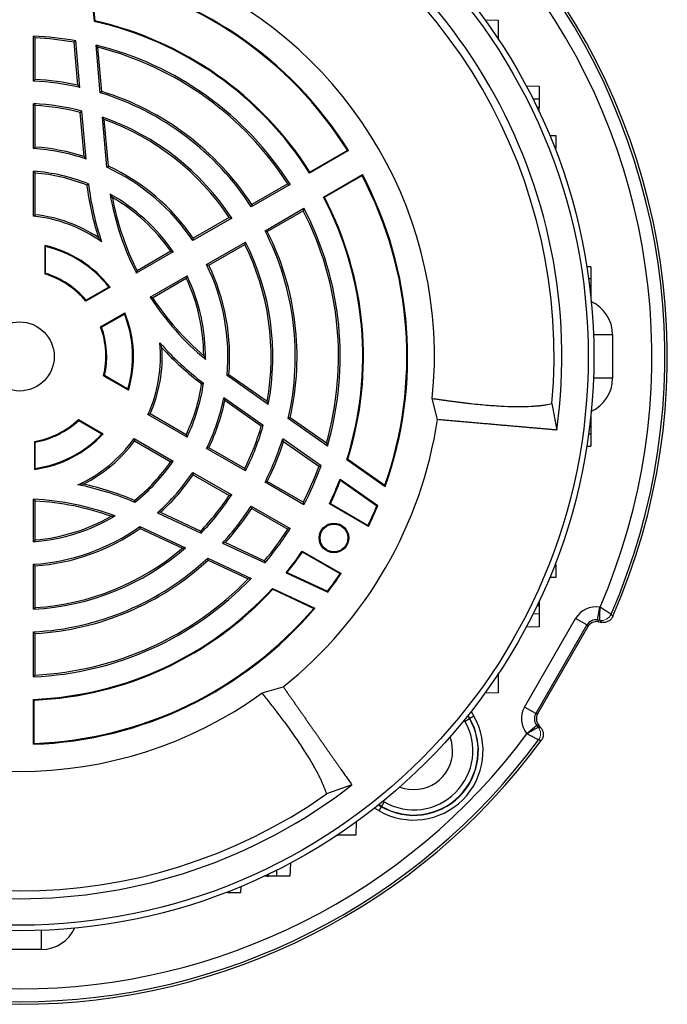
# Model space of a CAD drawing. Units: millimetres. Extents: x -1069 to 684, y -684 to 684.
# Drawn here: x -944 to -819, y -160 to 30 of the extents above; entities that cross this region are included whole.
import ezdxf

# ---------------------------------------------------------------- set-up
doc = ezdxf.new("R2010")
doc.units = ezdxf.units.MM

msp = doc.modelspace()

# ---------------------------------------------------------------- linework, layer by layer
at = {"color": 7, "linetype": 'Continuous', "lineweight": 25}
for p, q in [((-930.45, 38.71), (-929.66, 29.71)), ((-930.29, 38.53), (-929.53, 29.83)), ((-929.53, 29.83), (-929.66, 29.71)), ((-854.24, 30.01), (-851.68, 29.97)), ((-851.68, 29.97), (-851.68, 26.47)), ((-941.33, 18.22), (-941.33, 26.89)), ((-941, 18.53), (-941, 26.54)), ((-932.77, 17.42), (-933.5, 25.71)), ((-932.4, 17), (-933.19, 26)), ((-928.46, 15.96), (-929.27, 25.17)), ((-928.15, 16.21), (-928.9, 24.73)), ((-851.68, 26.47), (-851.78, 26.46)), ((-851.68, 26.31), (-851.68, 26.47)), ((-846.32, 17.33), (-843.8, 17.25)), ((-843.8, 17.25), (-843.8, 14.75)), ((-941.33, 5.2), (-941.33, 13.87)), ((-941, 5.5), (-941, 13.52)), ((-843.8, 14.75), (-844.96, 14.71)), ((-843.8, 14.75), (-843.8, 13.12)), ((-931.57, 3.66), (-932.32, 12.19)), ((-931.2, 3.19), (-932.01, 12.45)), ((-843.8, 13.12), (-844.18, 13.11)), ((-843.8, 12.87), (-843.8, 13.12)), ((-927.21, 1.6), (-928.05, 11.27)), ((-926.89, 1.83), (-927.68, 10.79)), ((-841.77, 7.75), (-840.55, 7.71)), ((-840.55, 7.71), (-840.55, 5.21)), ((-880.57, 4.82), (-888.08, 0.48)), ((-880.78, 4.87), (-888.03, 0.68)), ((-880.78, 4.87), (-880.57, 4.82)), ((-840.55, 5.21), (-840.75, 5.2)), ((-941.33, -7.85), (-941.33, 0.85)), ((-941, -7.55), (-941, 0.49)), ((-888.03, 0.68), (-888.08, 0.48)), ((-885.41, -4.14), (-877.9, 0.2)), ((-877.9, 0.2), (-877.96, -0.01)), ((-891.84, -1.69), (-899.35, -6.02)), ((-892.3, -1.57), (-899.24, -5.58)), ((-885.21, -4.19), (-877.96, -0.01)), ((-885.41, -4.14), (-885.21, -4.19)), ((-896.68, -10.64), (-889.17, -6.31)), ((-896.24, -10.77), (-889.3, -6.77)), ((-903.11, -8.19), (-910.62, -12.53)), ((-903.58, -8.08), (-910.52, -12.09)), ((-907.96, -17.16), (-900.44, -12.82)), ((-907.52, -17.29), (-900.58, -13.28)), ((-914.39, -14.71), (-921.5, -18.81)), ((-914.87, -14.6), (-921.36, -18.35)), ((-833.8, -17.6), (-834.6, -17.57)), ((-833.8, -17.6), (-833.8, -19.88)), ((-918.83, -23.43), (-911.72, -19.33)), ((-918.36, -23.55), (-911.87, -19.8)), ((-833.8, -19.88), (-834.26, -19.88)), ((-833.8, -19.88), (-833.8, -23.39)), ((-926.57, -21.54), (-931.23, -24.23)), ((-926.81, -21.5), (-931.19, -24.03)), ((-833.8, -23.39), (-833.84, -23.39)), ((-928.39, -29.15), (-923.73, -26.46)), ((-928.19, -29.22), (-923.81, -26.69)), ((-829.64, -30.69), (-833.32, -30.69)), ((-829.64, -30.69), (-829.64, -39.08)), ((-923.04, -41.4), (-927.8, -38.65)), ((-923.13, -41.16), (-927.62, -38.57)), ((-896.06, -44.15), (-904, -38.58)), ((-896.29, -43.58), (-903.65, -38.42)), ((-829.64, -39.08), (-833.32, -39.08)), ((-897.01, -48.16), (-904.63, -42.83)), ((-897.39, -48.3), (-904.4, -43.39)), ((-863.41, -47.06), (-864.41, -42.96)), ((-841.33, -43.97), (-840.4, -49.07)), ((-932.64, -47.03), (-927.88, -49.78)), ((-932.62, -47.23), (-928.13, -49.82)), ((-911.72, -50.44), (-919.25, -46.09)), ((-911.87, -49.97), (-918.83, -45.95)), ((-884.63, -52.15), (-892.2, -46.85)), ((-884.82, -51.61), (-891.82, -46.71)), ((-833.8, -46.38), (-833.84, -46.38)), ((-833.8, -46.38), (-833.8, -49.88)), ((-921.92, -50.71), (-914.39, -55.06)), ((-921.83, -51.15), (-914.87, -55.17)), ((-885.87, -55.96), (-893.27, -50.79)), ((-833.8, -49.88), (-834.26, -49.88)), ((-833.8, -49.88), (-833.8, -52.17)), ((-900.44, -56.95), (-907.96, -52.61)), ((-900.58, -56.49), (-907.52, -52.48)), ((-886.27, -56.09), (-893.09, -51.32)), ((-834.6, -52.2), (-833.8, -52.17)), ((-880.72, -54.71), (-880.89, -54.77)), ((-880.89, -54.77), (-873.49, -59.95)), ((-880.72, -54.71), (-873.57, -59.72)), ((-910.62, -57.23), (-903.11, -61.57)), ((-910.52, -57.68), (-903.58, -61.69)), ((-882.2, -58.53), (-874.91, -63.64)), ((-882.13, -58.76), (-875.09, -63.69)), ((-889.17, -63.46), (-896.68, -59.12)), ((-889.3, -63), (-896.24, -58.99)), ((-941.33, -70.62), (-941.33, -62.41)), ((-941, -70.26), (-941, -62.76)), ((-899.35, -63.75), (-891.84, -68.08)), ((-899.24, -64.19), (-892.3, -68.2)), ((-884.06, -63.26), (-884.25, -63.32)), ((-876.73, -67.66), (-884.25, -63.32)), ((-884.06, -63.26), (-876.79, -67.45)), ((-875.09, -63.69), (-874.91, -63.64)), ((-917.43, -65.01), (-909, -68.94)), ((-916.83, -64.92), (-909.08, -68.54)), ((-920.8, -67.67), (-912, -71.77)), ((-920.76, -68.05), (-912.61, -71.86)), ((-876.79, -67.45), (-876.73, -67.66)), ((-904.86, -70.87), (-896.68, -74.68)), ((-904.31, -70.76), (-896.77, -74.28)), ((-907.73, -73.76), (-899.36, -77.67)), ((-889.5, -72.41), (-881.98, -76.75)), ((-889.5, -72.41), (-889.46, -72.61)), ((-882.19, -76.8), (-889.46, -72.61)), ((-941.33, -83.64), (-941.33, -74.96)), ((-941, -83.29), (-941, -75.27)), ((-907.67, -74.16), (-899.92, -77.77)), ((-840.75, -74.97), (-840.55, -74.97)), ((-840.55, -74.97), (-840.55, -77.47)), ((-892.62, -76.58), (-884.56, -80.34)), ((-892.39, -76.52), (-884.6, -80.16)), ((-881.98, -76.75), (-882.19, -76.8)), ((-840.55, -77.47), (-841.77, -77.52)), ((-895.23, -79.6), (-887.04, -83.41)), ((-895.19, -79.78), (-895.23, -79.6)), ((-895.19, -79.78), (-887.28, -83.47)), ((-884.6, -80.16), (-884.56, -80.34)), ((-844.18, -82.88), (-843.8, -82.89)), ((-843.8, -82.64), (-844.06, -82.63)), ((-843.8, -82.08), (-843.8, -82.64)), ((-843.8, -82.64), (-843.8, -82.89)), ((-843.8, -82.89), (-843.8, -84.51)), ((-832.52, -85.69), (-832.09, -83.23)), ((-832.09, -83.23), (-832.05, -83.24)), ((-846.62, -102.49), (-836.77, -85.41)), ((-844.96, -84.47), (-843.8, -84.51)), ((-843.8, -84.51), (-843.8, -87.01)), ((-834.6, -86.66), (-836.77, -85.41)), ((-843.8, -87.01), (-846.32, -87.1)), ((-834.6, -86.66), (-844.46, -103.74)), ((-844.07, -103.7), (-834.44, -87.01)), ((-834.44, -87.01), (-834.6, -86.66)), ((-832.1, -85.77), (-832.52, -85.69)), ((-832.52, -85.69), (-832.36, -86.04)), ((-832.36, -86.04), (-831.74, -86.15)), ((-941.33, -96.66), (-941.33, -87.99)), ((-941, -96.31), (-941, -88.3)), ((-851.78, -96.23), (-851.68, -96.23)), ((-851.68, -96.23), (-851.68, -96.08)), ((-851.68, -96.23), (-851.68, -99.73)), ((-897.21, -99.77), (-893.16, -98.59)), ((-851.68, -99.73), (-854.24, -99.78)), ((-941.33, -109.67), (-941.33, -101)), ((-941.18, -101.14), (-941.33, -101)), ((-941.18, -109.52), (-941.18, -101.14)), ((-844.46, -103.74), (-846.62, -102.49)), ((-857.56, -104.14), (-857.24, -104.69)), ((-857.19, -104.66), (-857.52, -104.09)), ((-856.41, -104.21), (-857.19, -104.66)), ((-856.92, -103.33), (-856.41, -104.21)), ((-844.46, -103.74), (-844.07, -103.7)), ((-858.1, -105.19), (-858.23, -104.97)), ((-858.1, -105.19), (-857.24, -104.69)), ((-857.24, -104.69), (-857.19, -104.66)), ((-844.26, -106.02), (-846.17, -107.63)), ((-843.88, -105.99), (-844.26, -106.02)), ((-844.26, -106.02), (-843.98, -106.35)), ((-843.47, -106.47), (-843.88, -105.99)), ((-846.15, -107.66), (-846.17, -107.63)), ((-941.18, -109.52), (-941.33, -109.67)), ((-879.91, -117.51), (-884.8, -119.25)), ((-874.8, -121.36), (-874.22, -121.7)), ((-874.19, -121.65), (-874.75, -121.33)), ((-873.69, -120.78), (-874.19, -121.65)), ((-873.92, -120.65), (-873.69, -120.78)), ((-874.67, -122.48), (-875.55, -121.97)), ((-874.67, -122.48), (-874.22, -121.7)), ((-874.19, -121.65), (-874.22, -121.7)), ((-879.11, -124.64), (-879.15, -127.2)), ((-882.8, -127.2), (-882.65, -127.2)), ((-882.65, -127.2), (-882.65, -127.1)), ((-879.15, -127.2), (-882.65, -127.2)), ((-891.78, -132.56), (-891.87, -135.09)), ((-895.99, -135.09), (-896.01, -134.71)), ((-894.37, -135.09), (-894.41, -133.92)), ((-896.25, -135.09), (-896.8, -135.09)), ((-896.26, -134.83), (-896.25, -135.09)), ((-896.25, -135.09), (-895.99, -135.09)), ((-894.37, -135.09), (-895.99, -135.09)), ((-891.87, -135.09), (-894.37, -135.09)), ((-903.91, -138.33), (-903.92, -138.14)), ((-901.41, -138.33), (-903.91, -138.33)), ((-901.37, -137.11), (-901.41, -138.33)), ((-939.8, -149.25), (-939.8, -145.57)), ((-939.8, -149.25), (-948.2, -149.25))]:
    msp.add_line(p, q, dxfattribs=at)
at = {"color": 144, "linetype": 'Continuous', "lineweight": 18}
for p, q in [((-844.06, 12.86), (-843.8, 12.87)), ((-843.8, 12.87), (-843.8, 12.31)), ((-939.16, -18.98), (-939.16, -13.48)), ((-939, -18.86), (-939, -13.68)), ((-941.16, -56.65), (-941.16, -51.27)), ((-941, -56.46), (-941, -51.4))]:
    msp.add_line(p, q, dxfattribs=at)
at = {"color": 7, "linetype": 'Continuous', "lineweight": 25, "flags": 128}
for points in [[(-829.92, -84.6), (-829.86, -84.67), (-829.57, -84.99)], [(-831.74, -86.15), (-831.93, -85.94), (-832.1, -85.77)], [(-860.49, -110.9), (-860.66, -109.29), (-860.98, -108.21)], [(-843.98, -106.35), (-843.75, -106.41), (-843.47, -106.47)], [(-843.39, -108.94), (-843.53, -108.91), (-843.91, -108.83)]]:
    msp.add_lwpolyline(points, dxfattribs=at)
at = {"color": 7, "linetype": 'Continuous', "lineweight": 25}
for centre, radius in [((-944, -34.88), 110.76), ((-944, -34.88), 109.67), ((-944, -34.88), 6.66), ((-883.38, -69.88), 2.86), ((-883.38, -69.88), 2.67)]:
    msp.add_circle(centre, radius, dxfattribs=at)
for centre, radius, start, end in [((-944, -34.88), 104.57, 352.2036, 67.7964), ((-944, -34.88), 103.07, 354.9416, 65.0584), ((-944, -34.88), 74.83, 32.0436, 79.569), ((-944, -34.88), 74.68, 32.1607, 79.4204), ((-944, -34.88), 80, 354.2048, 65.7952), ((-944, -34.88), 124.44, 336.4545, 36.4596), ((-944, -34.88), 124.92, 336.3553, 36.5979), ((-944, -34.88), 121.95, 336.6392, 35.8635), ((-944, -34.88), 66.17, 32.3113, 77.4875), ((-944, -34.88), 66.32, 32.4336, 77.3941), ((-944, -34.88), 61.83, 79.932, 87.5265), ((-944, -34.88), 61.5, 80.1685, 87.204), ((-944, -34.88), 61.83, 32.4735, 76.2148), ((-944, -34.88), 61.5, 32.796, 75.783), ((-944, -34.88), 53.17, 77.4028, 87.1232), ((-944, -34.88), 53.5, 77.8872, 86.7855), ((-944, -34.88), 53.17, 32.8768, 73.0072), ((-944, -34.88), 53.5, 33.2145, 72.7675), ((-944, -34.88), 48.83, 75.7813, 86.8674), ((-944, -34.88), 48.5, 76.0593, 86.4537), ((-944, -34.88), 48.83, 33.1326, 70.9364), ((-944, -34.88), 48.5, 33.5463, 70.3312), ((-944, -34.88), 40.17, 71.4114, 86.1909), ((-944, -34.88), 40.5, 72.126, 85.752), ((-944, -34.88), 35.83, 68.2811, 85.7291), ((-944, -34.88), 35.5, 68.5966, 85.1523), ((-944, -34.88), 40.17, 33.8091, 65.2848), ((-944, -34.88), 40.5, 34.248, 65.0121), ((-944, -34.88), 74.83, 340.431, 27.9564), ((-874.25, 5.39), 57.25, 187.2425, 197.6353), ((-874.25, 5.39), 56.92, 187.0454, 198.6207), ((-944, -34.88), 74.68, 340.5796, 27.8393), ((-874.25, 5.39), 53.08, 189.7202, 207.1184), ((-944, -34.88), 35.83, 34.2709, 60.8951), ((-944, -34.88), 35.5, 34.8477, 59.7588), ((-874.25, 5.39), 52.75, 190.486, 206.7397), ((-944, -34.88), 66.17, 342.5125, 27.6887), ((-944, -34.88), 66.32, 342.6059, 27.5664), ((-944, -34.88), 27.5, 56.4736, 83.7371), ((-944, -34.88), 61.5, 344.217, 27.204), ((-944, -34.88), 61.83, 343.7852, 27.5265), ((-944, -34.88), 27.17, 54.4158, 84.3633), ((-944, -34.88), 53.17, 346.9928, 27.1232), ((-944, -34.88), 53.5, 347.2325, 26.7855), ((-944, -34.88), 48.5, 349.6688, 26.4537), ((-944, -34.88), 48.83, 349.0636, 26.8674), ((-944, -34.88), 21.95, 37.4357, 77.2593), ((-944, -34.88), 21.79, 37.9141, 76.7335), ((-944, -34.88), 16.63, 39.835, 73.0771), ((-944, -34.88), 16.79, 40.2937, 72.673), ((-944, -34.88), 40.17, 354.7152, 26.1909), ((-944, -34.88), 40.5, 354.9879, 25.752), ((-944, -34.88), 35.5, 0.2412, 25.1523), ((-944, -34.88), 35.83, 359.1049, 25.7291), ((-874.25, 5.39), 53.08, 212.8816, 230.2798), ((-874.25, 5.39), 52.75, 213.2603, 229.514), ((-944, -34.88), 21.95, 342.7407, 22.5643), ((-944, -34.88), 21.79, 343.2665, 22.0859), ((-944, -34.88), 16.63, 346.9229, 20.165), ((-944, -34.88), 16.79, 347.327, 19.7063), ((-944, -34.88), 27.17, 335.6367, 5.5842), ((-874.25, 5.39), 56.92, 221.3793, 232.9546), ((-944, -34.88), 27.5, 336.2629, 3.5264), ((-874.25, 5.39), 57.25, 222.3647, 232.7575), ((-944, -34.88), 35.5, 334.8477, 351.4034), ((-944, -34.88), 35.83, 334.2709, 351.7189), ((-944, -34.88), 40.17, 333.8091, 348.5886), ((-944, -34.88), 40.5, 334.248, 347.874), ((-944, -34.88), 16.63, 279.835, 313.0771), ((-944, -34.88), 16.79, 280.2937, 312.673), ((-944, -34.88), 81.5, 308.591, 351.4094), ((-944, -34.88), 48.5, 333.5463, 343.9407), ((-944, -34.88), 48.83, 333.1326, 344.2187), ((-944, -34.88), 21.95, 277.4357, 317.2593), ((-944, -34.88), 21.79, 277.9141, 316.7335), ((-944, -34.88), 27.17, 294.4158, 324.3633), ((-944, -34.88), 27.5, 296.4736, 323.7371), ((-944, -34.88), 53.17, 332.8768, 342.5972), ((-944, -34.88), 53.5, 333.2145, 342.1128), ((-944, -34.88), 35.83, 308.2811, 325.7291), ((-944, -34.88), 35.5, 308.5966, 325.1523), ((-944, -34.88), 61.5, 332.796, 339.8315), ((-944, -34.88), 61.83, 332.4735, 340.068), ((-944, -34.88), 40.17, 311.4114, 326.1909), ((-944, -34.88), 40.5, 312.126, 325.752), ((-944, -34.88), 66.17, 334.5508, 339.0593), ((-944, -34.88), 66.32, 334.6684, 338.8963), ((-944, -115.42), 56.92, 67.0454, 78.6207), ((-944, -115.42), 57.25, 67.2425, 77.6353), ((-944, -115.42), 53.08, 69.7202, 87.1184), ((-944, -34.88), 48.5, 316.0593, 326.4537), ((-944, -34.88), 48.83, 315.7813, 326.8674), ((-944, -115.42), 52.75, 70.486, 86.7397), ((-944, -34.88), 53.17, 317.4028, 327.1232), ((-944, -34.88), 53.5, 317.8872, 326.7855), ((-944, -34.88), 74.68, 334.1443, 337.3132), ((-944, -34.88), 74.83, 334.023, 337.404), ((-944, -34.88), 35.83, 274.2709, 300.8951), ((-944, -34.88), 35.5, 274.8477, 299.7588), ((-944, -34.88), 40.17, 273.8091, 305.2848), ((-944, -34.88), 40.5, 274.248, 305.0121), ((-944, -34.88), 61.5, 320.1685, 327.204), ((-944, -34.88), 61.83, 319.932, 327.5265), ((-944, -34.88), 48.83, 273.1326, 310.9364), ((-944, -34.88), 48.5, 273.5463, 310.3312), ((-944, -34.88), 53.17, 272.8768, 313.0072), ((-944, -34.88), 66.17, 320.9407, 325.4492), ((-944, -34.88), 66.32, 321.1037, 325.3316), ((-944, -34.88), 53.5, 273.2145, 312.7675), ((-944, -34.88), 61.83, 272.4735, 316.2148), ((-944, -34.88), 61.5, 272.796, 315.783), ((-944, -34.88), 74.68, 322.6868, 325.8557), ((-944, -34.88), 74.83, 322.596, 325.977), ((-944, -34.88), 66.17, 272.3113, 317.4875), ((-944, -34.88), 66.32, 272.4336, 317.3941), ((-944, -34.88), 74.83, 272.0436, 319.569), ((-944, -34.88), 74.68, 272.1607, 319.4204), ((-944, -34.88), 80, 234.2048, 305.7952), ((-867.99, -110.9), 13.37, 240, 30), ((-867.99, -110.9), 12.47, 240, 30), ((-867.99, -110.9), 12.41, 240, 30), ((-867.99, -110.9), 11.41, 240, 30), ((-944, -34.88), 121.95, 216.6392, 323.3608), ((-944, -34.88), 124.92, 216.3553, 323.6447), ((-944, -34.88), 124.44, 216.4545, 323.5455), ((-867.99, -110.9), 7.5, 248.9869, 0), ((-944, -34.88), 104.57, 232.2036, 307.7964), ((-944, -34.88), 103.07, 234.9416, 305.0584)]:
    msp.add_arc(centre, radius, start, end, dxfattribs=at)
at = {"color": 144, "linetype": 'Continuous', "lineweight": 18}
for centre, start, end in [((-831.75, -83.79), 260.1375, 336.317), ((-831.75, -83.79), 260.1171, 336.3927), ((-845.52, -107.64), 323.6073, 39.8829), ((-845.52, -107.64), 323.683, 39.8625)]:
    msp.add_arc(centre, 2, start, end, dxfattribs=at)
at = {"color": 7, "linetype": 'Continuous', "lineweight": 25}
for centre, major_axis, ratio, start_param, end_param in [((-836.64, -30.69), (5.86, 3.84), 0.999129, 5.703263, 6.863108), ((-836.64, -39.07), (5.86, -3.84), 0.999129, 5.703263, 6.863108), ((-832.87, -87.67), (-1.9, 4.08), 0.999093, 5.672747, 6.893624), ((-832.87, -87.67), (-0.85, 1.82), 0.996832, 5.672747, 6.893624), ((-832.71, -88.01), (-0.85, 1.81), 0.999093, 5.672747, 6.893624), ((-842.72, -104.74), (-4.49, -0.39), 0.999093, 5.672747, 6.893624), ((-842.72, -104.74), (2, 0.17), 0.996832, 2.531154, 3.752031), ((-842.34, -104.7), (-1.99, -0.17), 0.999093, 5.672747, 6.893624), ((-939.81, -142.24), (3.84, -5.86), 0.999129, 5.703263, 6.863108)]:
    msp.add_ellipse(centre, major_axis=major_axis, ratio=ratio, start_param=start_param, end_param=end_param, dxfattribs=at)
for points in [[(-941.33, 26.89), (-941.22, 26.77), (-941.11, 26.66), (-941, 26.54)], [(-933.5, 25.71), (-933.4, 25.81), (-933.29, 25.9), (-933.19, 26)], [(-928.9, 24.73), (-929.02, 24.88), (-929.14, 25.02), (-929.27, 25.17)], [(-941.33, 18.22), (-941.22, 18.32), (-941.11, 18.43), (-941, 18.53)], [(-932.77, 17.42), (-932.65, 17.29), (-932.53, 17.15), (-932.4, 17)], [(-928.15, 16.21), (-928.25, 16.13), (-928.36, 16.05), (-928.46, 15.96)], [(-941.33, 13.87), (-941.22, 13.76), (-941.11, 13.64), (-941, 13.52)], [(-932.32, 12.19), (-932.21, 12.28), (-932.11, 12.36), (-932.01, 12.45)], [(-927.68, 10.79), (-927.8, 10.95), (-927.93, 11.11), (-928.05, 11.27)], [(-941.33, 5.2), (-941.22, 5.3), (-941.11, 5.4), (-941, 5.5)], [(-931.57, 3.66), (-931.44, 3.5), (-931.32, 3.35), (-931.2, 3.19)], [(-941.33, 0.85), (-941.22, 0.73), (-941.11, 0.61), (-941, 0.49)], [(-926.89, 1.83), (-927, 1.75), (-927.1, 1.68), (-927.21, 1.6)], [(-931.04, -1.83), (-930.94, -1.75), (-930.84, -1.67), (-930.74, -1.6)], [(-892.3, -1.57), (-892.15, -1.61), (-891.99, -1.65), (-891.84, -1.69)], [(-926.12, -4.22), (-926.27, -4), (-926.42, -3.79), (-926.57, -3.58)], [(-899.24, -5.58), (-899.28, -5.73), (-899.31, -5.87), (-899.35, -6.02)], [(-941.33, -7.85), (-941.22, -7.75), (-941.11, -7.65), (-941, -7.55)], [(-889.17, -6.31), (-889.21, -6.46), (-889.26, -6.61), (-889.3, -6.77)], [(-903.58, -8.08), (-903.42, -8.12), (-903.26, -8.16), (-903.11, -8.19)], [(-896.68, -10.64), (-896.53, -10.69), (-896.39, -10.73), (-896.24, -10.77)], [(-928.81, -11.96), (-928.61, -12.23), (-928.4, -12.5), (-928.19, -12.79)], [(-910.52, -12.09), (-910.56, -12.24), (-910.59, -12.39), (-910.62, -12.53)], [(-900.44, -12.82), (-900.49, -12.97), (-900.53, -13.12), (-900.58, -13.28)], [(-914.87, -14.6), (-914.71, -14.63), (-914.55, -14.67), (-914.39, -14.71)], [(-921.5, -18.81), (-921.45, -18.66), (-921.41, -18.5), (-921.36, -18.35)], [(-907.96, -17.16), (-907.81, -17.2), (-907.67, -17.24), (-907.52, -17.29)], [(-911.72, -19.33), (-911.77, -19.48), (-911.82, -19.64), (-911.87, -19.8)], [(-926.81, -21.5), (-926.73, -21.51), (-926.65, -21.53), (-926.57, -21.54)], [(-931.19, -24.03), (-931.21, -24.1), (-931.22, -24.16), (-931.23, -24.23)], [(-918.36, -23.55), (-918.52, -23.51), (-918.67, -23.47), (-918.83, -23.43)], [(-923.73, -26.46), (-923.76, -26.54), (-923.78, -26.62), (-923.81, -26.69)], [(-928.39, -29.15), (-928.33, -29.18), (-928.26, -29.2), (-928.19, -29.22)], [(-916.55, -33.19), (-916.68, -32.88), (-916.82, -32.57), (-916.96, -32.24)], [(-908.5, -34.73), (-908.39, -34.97), (-908.28, -35.21), (-908.17, -35.44)], [(-927.62, -38.57), (-927.68, -38.59), (-927.74, -38.62), (-927.8, -38.65)], [(-903.65, -38.42), (-903.77, -38.48), (-903.89, -38.53), (-904, -38.58)], [(-923.13, -41.16), (-923.1, -41.24), (-923.07, -41.32), (-923.04, -41.4)], [(-908.9, -40.19), (-908.78, -40.14), (-908.66, -40.09), (-908.54, -40.04)], [(-904.4, -43.39), (-904.48, -43.21), (-904.55, -43.02), (-904.63, -42.83)], [(-896.29, -43.58), (-896.21, -43.77), (-896.13, -43.96), (-896.06, -44.15)], [(-932.62, -47.23), (-932.63, -47.16), (-932.64, -47.1), (-932.64, -47.03)], [(-918.83, -45.95), (-918.97, -46), (-919.11, -46.05), (-919.25, -46.09)], [(-891.82, -46.71), (-891.95, -46.76), (-892.07, -46.8), (-892.2, -46.85)], [(-897.39, -48.3), (-897.26, -48.26), (-897.14, -48.21), (-897.01, -48.16)], [(-928.13, -49.82), (-928.05, -49.81), (-927.96, -49.79), (-927.88, -49.78)], [(-921.92, -50.71), (-921.89, -50.86), (-921.86, -51), (-921.83, -51.15)], [(-911.87, -49.97), (-911.82, -50.13), (-911.77, -50.28), (-911.72, -50.44)], [(-893.09, -51.32), (-893.15, -51.14), (-893.2, -50.96), (-893.27, -50.79)], [(-907.52, -52.48), (-907.67, -52.52), (-907.81, -52.57), (-907.96, -52.61)], [(-884.82, -51.61), (-884.75, -51.79), (-884.69, -51.97), (-884.63, -52.15)], [(-914.39, -55.06), (-914.55, -55.1), (-914.71, -55.13), (-914.87, -55.17)], [(-900.58, -56.49), (-900.53, -56.64), (-900.49, -56.8), (-900.44, -56.95)], [(-886.27, -56.09), (-886.14, -56.05), (-886.01, -56), (-885.87, -55.96)], [(-910.62, -57.23), (-910.59, -57.38), (-910.56, -57.53), (-910.52, -57.68)], [(-882.13, -58.76), (-882.16, -58.69), (-882.18, -58.61), (-882.2, -58.53)], [(-931.74, -59.5), (-932.07, -59.54), (-932.41, -59.58), (-932.77, -59.62)], [(-896.24, -58.99), (-896.39, -59.04), (-896.53, -59.08), (-896.68, -59.12)], [(-873.57, -59.72), (-873.54, -59.79), (-873.52, -59.87), (-873.49, -59.95)], [(-941.33, -62.41), (-941.22, -62.52), (-941.11, -62.64), (-941, -62.76)], [(-921.85, -62.63), (-921.84, -62.76), (-921.82, -62.88), (-921.8, -63.01)], [(-903.11, -61.57), (-903.26, -61.61), (-903.42, -61.65), (-903.58, -61.69)], [(-899.35, -63.75), (-899.31, -63.89), (-899.28, -64.04), (-899.24, -64.19)], [(-889.3, -63), (-889.26, -63.15), (-889.21, -63.31), (-889.17, -63.46)], [(-926.38, -65.7), (-926.12, -65.68), (-925.86, -65.66), (-925.6, -65.63)], [(-916.83, -64.92), (-917.03, -64.95), (-917.23, -64.98), (-917.43, -65.01)], [(-920.76, -68.05), (-920.77, -67.93), (-920.79, -67.8), (-920.8, -67.67)], [(-891.84, -68.08), (-891.99, -68.12), (-892.15, -68.16), (-892.3, -68.2)], [(-909.08, -68.54), (-909.05, -68.67), (-909.03, -68.81), (-909, -68.94)], [(-941, -70.26), (-941.11, -70.38), (-941.22, -70.5), (-941.33, -70.62)], [(-912.61, -71.86), (-912.41, -71.83), (-912.21, -71.8), (-912, -71.77)], [(-904.31, -70.76), (-904.49, -70.8), (-904.68, -70.83), (-904.86, -70.87)], [(-907.67, -74.16), (-907.69, -74.03), (-907.71, -73.9), (-907.73, -73.76)], [(-941, -75.27), (-941.11, -75.17), (-941.22, -75.07), (-941.33, -74.96)], [(-896.77, -74.28), (-896.74, -74.41), (-896.71, -74.55), (-896.68, -74.68)], [(-899.92, -77.77), (-899.74, -77.74), (-899.55, -77.7), (-899.36, -77.67)], [(-892.39, -76.52), (-892.47, -76.54), (-892.54, -76.56), (-892.62, -76.58)], [(-941, -83.29), (-941.11, -83.41), (-941.22, -83.53), (-941.33, -83.64)], [(-887.28, -83.47), (-887.2, -83.45), (-887.12, -83.43), (-887.04, -83.41)], [(-941, -88.3), (-941.11, -88.2), (-941.22, -88.09), (-941.33, -87.99)], [(-941, -96.31), (-941.11, -96.43), (-941.22, -96.54), (-941.33, -96.66)]]:
    msp.add_open_spline(points, degree=3, dxfattribs=at)
at = {"color": 144, "linetype": 'Continuous', "lineweight": 18}
for points in [[(-939, -13.68), (-939.05, -13.61), (-939.11, -13.54), (-939.16, -13.48)], [(-939, -18.86), (-939.05, -18.9), (-939.11, -18.94), (-939.16, -18.98)], [(-941, -51.4), (-941.05, -51.36), (-941.11, -51.31), (-941.16, -51.27)], [(-941, -56.46), (-941.05, -56.53), (-941.11, -56.59), (-941.16, -56.65)], [(-829.92, -84.6), (-829.92, -84.6), (-829.92, -84.6), (-829.92, -84.6)], [(-832.1, -85.77), (-832.1, -85.77), (-832.1, -85.77), (-832.1, -85.77)], [(-843.98, -106.35), (-843.98, -106.35), (-843.98, -106.36), (-843.98, -106.36)], [(-843.91, -108.83), (-843.91, -108.83), (-843.91, -108.83), (-843.91, -108.83)]]:
    msp.add_open_spline(points, degree=3, dxfattribs=at)
at = {"color": 7, "linetype": 'Continuous', "lineweight": 25}
for points, knots in [([(-864.41, -42.96), (-864.19, -43), (-863.73, -43.07), (-863.06, -43.17), (-862.39, -43.26), (-861.71, -43.36), (-861.03, -43.45), (-860.35, -43.55), (-859.66, -43.63), (-858.98, -43.72), (-858.3, -43.8), (-857.61, -43.88), (-855.99, -44.06), (-853.55, -44.29), (-850.52, -44.49), (-847.75, -44.56), (-845.83, -44.51), (-844.55, -44.43), (-843.82, -44.37), (-843.13, -44.29), (-842.49, -44.2), (-841.89, -44.09), (-841.52, -44.01), (-841.33, -43.97)], [0, 0, 0, 0, 0.0210545, 0.0424452, 0.0641725, 0.0862363, 0.1086369, 0.1313744, 0.1544491, 0.177861, 0.2016104, 0.2256973, 0.2501221, 0.3752074, 0.4999998, 0.622631, 0.7500938, 0.793073, 0.8355195, 0.8774343, 0.9188186, 0.9596735, 1, 1, 1, 1]), ([(-840.4, -49.07), (-840.5, -49.06), (-840.71, -49.04), (-841.03, -49.01), (-841.37, -48.98), (-841.7, -48.95), (-842.05, -48.92), (-842.4, -48.89), (-842.76, -48.86), (-843.12, -48.83), (-843.49, -48.8), (-843.87, -48.77), (-844.25, -48.73), (-844.64, -48.7), (-845.03, -48.66), (-845.43, -48.63), (-845.83, -48.59), (-846.24, -48.56), (-846.65, -48.52), (-847.07, -48.49), (-847.49, -48.45), (-847.91, -48.41), (-848.34, -48.37), (-848.78, -48.34), (-849.22, -48.3), (-849.66, -48.26), (-850.1, -48.22), (-850.55, -48.18), (-851, -48.14), (-851.46, -48.1), (-851.92, -48.06), (-852.38, -48.02), (-852.84, -47.98), (-853.3, -47.94), (-853.77, -47.9), (-854.24, -47.86), (-854.71, -47.82), (-855.19, -47.78), (-855.66, -47.74), (-856.14, -47.69), (-856.62, -47.65), (-857.1, -47.61), (-857.58, -47.57), (-858.06, -47.53), (-858.55, -47.48), (-859.03, -47.44), (-859.52, -47.4), (-860, -47.36), (-860.49, -47.31), (-860.98, -47.27), (-861.46, -47.23), (-861.95, -47.19), (-862.44, -47.14), (-862.93, -47.1), (-863.25, -47.07), (-863.41, -47.06)], [0, 0, 0, 0, 0.022169, 0.044211, 0.066126, 0.087914, 0.109575, 0.131109, 0.152516, 0.173796, 0.194949, 0.215975, 0.236874, 0.257646, 0.278291, 0.298809, 0.319201, 0.339465, 0.359602, 0.379612, 0.399496, 0.419252, 0.438881, 0.458384, 0.477759, 0.497008, 0.516129, 0.535124, 0.553992, 0.572732, 0.591346, 0.609833, 0.628193, 0.646426, 0.664532, 0.682511, 0.700364, 0.718089, 0.735687, 0.753159, 0.770503, 0.787721, 0.804811, 0.821775, 0.838612, 0.855322, 0.871905, 0.888361, 0.90469, 0.920892, 0.936968, 0.952916, 0.968738, 0.984432, 1, 1, 1, 1]), ([(-832.1, -85.77), (-832.1, -85.76), (-832.1, -85.73), (-832.09, -85.66), (-832.09, -85.6), (-832.09, -85.4), (-832.09, -85.21), (-832.08, -84.86), (-832.08, -84.73), (-832.07, -84.46), (-832.07, -84.32), (-832.06, -83.88), (-832.06, -83.56), (-832.05, -83.24)], [0, 0, 0, 0, 0.125, 0.125, 0.25, 0.25, 0.5, 0.5, 0.625, 0.625, 0.75, 0.75, 1, 1, 1, 1]), ([(-829.92, -84.6), (-829.93, -84.59), (-829.95, -84.58), (-830.01, -84.54), (-830.06, -84.51), (-830.23, -84.4), (-830.39, -84.29), (-830.68, -84.11), (-830.79, -84.04), (-831.02, -83.89), (-831.14, -83.82), (-831.51, -83.58), (-831.78, -83.41), (-832.05, -83.24)], [0, 0, 0, 0, 0.125, 0.125, 0.25, 0.25, 0.5, 0.5, 0.625, 0.625, 0.75, 0.75, 1, 1, 1, 1]), ([(-829.57, -84.99), (-829.66, -85.19), (-829.78, -85.38), (-830.08, -85.7), (-830.26, -85.84), (-830.65, -86.05), (-830.86, -86.12), (-831.3, -86.19), (-831.52, -86.19), (-831.74, -86.15)], [0, 0, 0, 0, 0.25, 0.25, 0.5, 0.5, 0.75, 0.75, 1, 1, 1, 1]), ([(-893.16, -98.59), (-893.04, -98.76), (-892.79, -99.12), (-892.42, -99.65), (-892.05, -100.18), (-891.68, -100.71), (-891.3, -101.24), (-890.93, -101.77), (-890.56, -102.3), (-890.19, -102.83), (-889.83, -103.35), (-889.46, -103.88), (-889.09, -104.4), (-888.73, -104.92), (-888.37, -105.44), (-888.01, -105.96), (-887.65, -106.47), (-887.29, -106.98), (-886.94, -107.48), (-886.58, -107.99), (-886.23, -108.49), (-885.89, -108.98), (-885.55, -109.47), (-885.21, -109.95), (-884.87, -110.43), (-884.54, -110.91), (-884.21, -111.38), (-883.89, -111.84), (-883.57, -112.3), (-883.25, -112.75), (-882.94, -113.19), (-882.64, -113.63), (-882.34, -114.05), (-882.04, -114.48), (-881.75, -114.89), (-881.47, -115.29), (-881.19, -115.69), (-880.92, -116.07), (-880.66, -116.45), (-880.4, -116.81), (-880.15, -117.17), (-879.99, -117.4), (-879.91, -117.51)], [0, 0, 0, 0, 0.020655, 0.041532, 0.062632, 0.083955, 0.105501, 0.127269, 0.149261, 0.171475, 0.193912, 0.216572, 0.239455, 0.26256, 0.285888, 0.30944, 0.333214, 0.35721, 0.38143, 0.405873, 0.430538, 0.455426, 0.480538, 0.505872, 0.531428, 0.557208, 0.583211, 0.609436, 0.635885, 0.662556, 0.68945, 0.716567, 0.743907, 0.77147, 0.799256, 0.827265, 0.855497, 0.883952, 0.912629, 0.94153, 0.970653, 1, 1, 1, 1]), ([(-884.8, -119.25), (-884.82, -119.16), (-884.88, -118.99), (-884.97, -118.71), (-885.07, -118.43), (-885.18, -118.14), (-885.3, -117.84), (-885.43, -117.53), (-885.56, -117.22), (-885.7, -116.9), (-885.85, -116.57), (-886.01, -116.24), (-886.18, -115.89), (-886.65, -114.96), (-887.5, -113.4), (-888.94, -111.04), (-890.63, -108.51), (-892.16, -106.36), (-893.35, -104.74), (-894.11, -103.74), (-894.88, -102.73), (-895.65, -101.74), (-896.42, -100.76), (-896.95, -100.1), (-897.21, -99.77)], [0, 0, 0, 0, 0.020115, 0.040361, 0.06074, 0.081251, 0.101895, 0.122671, 0.14358, 0.164622, 0.185797, 0.207106, 0.228547, 0.250122, 0.377475, 0.5, 0.624902, 0.750093, 0.794574, 0.837921, 0.880137, 0.921221, 0.961175, 1, 1, 1, 1]), ([(-843.98, -106.36), (-843.99, -106.36), (-844.01, -106.37), (-844.08, -106.41), (-844.12, -106.44), (-844.3, -106.54), (-844.46, -106.64), (-844.76, -106.82), (-844.87, -106.89), (-845.1, -107.03), (-845.22, -107.1), (-845.6, -107.33), (-845.88, -107.49), (-846.15, -107.66)], [0, 0, 0, 0, 0.125, 0.125, 0.25, 0.25, 0.5, 0.5, 0.625, 0.625, 0.75, 0.75, 1, 1, 1, 1]), ([(-843.91, -108.83), (-843.91, -108.82), (-843.94, -108.81), (-844, -108.78), (-844.05, -108.75), (-844.23, -108.66), (-844.4, -108.57), (-844.71, -108.41), (-844.83, -108.35), (-845.07, -108.22), (-845.19, -108.16), (-845.58, -107.96), (-845.87, -107.81), (-846.15, -107.66)], [0, 0, 0, 0, 0.125, 0.125, 0.25, 0.25, 0.5, 0.5, 0.625, 0.625, 0.75, 0.75, 1, 1, 1, 1]), ([(-843.47, -106.47), (-843.33, -106.64), (-843.22, -106.83), (-843.06, -107.25), (-843.01, -107.46), (-843, -107.91), (-843.03, -108.13), (-843.16, -108.56), (-843.26, -108.76), (-843.39, -108.94)], [0, 0, 0, 0, 0.25, 0.25, 0.5, 0.5, 0.75, 0.75, 1, 1, 1, 1])]:
    msp.add_open_spline(points, degree=3, knots=knots, dxfattribs=at)

doc.saveas('drawing.dxf')
